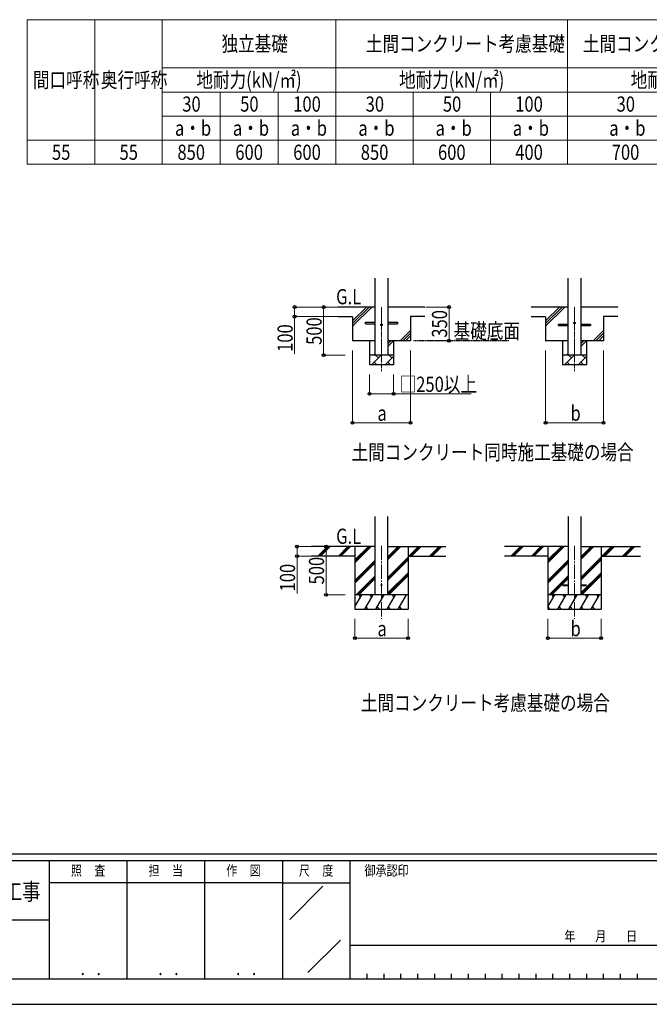
# Model space of a CAD drawing. Units: millimetres. Extents: x 0 to 29435, y 0 to 20790.
# Drawn here: x 18944 to 25467, y 0 to 10212 of the extents above; entities that cross this region are included whole.
import ezdxf
from ezdxf.enums import TextEntityAlignment as Align

# ---------------------------------------------------------------- set-up
doc = ezdxf.new("R2010")
doc.units = ezdxf.units.MM
doc.linetypes.add('YCENTER_1', pattern=[13, 10, -1, 1, -1])
doc.linetypes.add('YHIDDEN_1', pattern=[4, 3, -1])
for name, color, linetype, lineweight in [('TABLE1', 255, 'Continuous', 13), ('USER1', 3, 'Continuous', 13), ('YKK_12', 2, 'Continuous', 13), ('YKK_13', 4, 'Continuous', 30), ('YKK_A1', 4, 'Continuous', 30), ('YKK_D', 6, 'Continuous', 13), ('YKK_ZWAK', 7, 'Continuous', 30)]:
    doc.layers.add(name, color=color, linetype=linetype, lineweight=lineweight)
doc.styles.add('text-b', font='extslim2.shx', dxfattribs={"width": 0.8, "bigfont": 'extfont2.shx'})

msp = doc.modelspace()

# ---------------------------------------------------------------- linework, layer by layer
at = {"layer": 'TABLE1'}
for p, q in [((19020.61732114, 10212.48135046), (27020.61732114, 10212.48135046)), ((19020.61732114, 10212.48135046), (19020.61732114, 8712.48135046)), ((19720.61732114, 10212.48135046), (19720.61732114, 8712.48135046)), ((20420.61732114, 10212.48135046), (20420.61732114, 8712.48135046)), ((22220.61732114, 10212.48135046), (22220.61732114, 8712.48135046)), ((24620.61732114, 10212.48135046), (24620.61732114, 8712.48135046)), ((20420.61732114, 9712.48135046), (27020.61732114, 9712.48135046)), ((20420.61732114, 9462.48135046), (27020.61732114, 9462.48135046)), ((21020.61732114, 9462.48135046), (21020.61732114, 8712.48135046)), ((21620.61732114, 9462.48135046), (21620.61732114, 8712.48135046)), ((23020.61732114, 9462.48135046), (23020.61732114, 8712.48135046)), ((23820.61732114, 9462.48135046), (23820.61732114, 8712.48135046)), ((20420.61732114, 9212.48135046), (27020.61732114, 9212.48135046)), ((19020.61732114, 8962.48135046), (27020.61732114, 8962.48135046)), ((19020.61732114, 8712.48135046), (27020.61732114, 8712.48135046))]:
    msp.add_line(p, q, dxfattribs=at)
at = {"layer": 'YKK_12', "linetype": 'YCENTER_1', "ltscale": 5}
for p, q in [((22692.4605045, 7232.30392629), (22692.4605045, 6566.35530698)), ((24692.4605045, 7232.30392629), (24692.4605045, 6566.35530698))]:
    msp.add_line(p, q, dxfattribs=at)
at = {"layer": 'YKK_12', "linetype": 'YCENTER_1', "ltscale": 15}
for p, q in [((22692.4605045, 4756.76723438), (22692.4605045, 3997.55893754)), ((24692.4605045, 4756.76723302), (24692.4605045, 3997.55893618))]:
    msp.add_line(p, q, dxfattribs=at)
at = {"layer": 'YKK_13'}
for p, q in [((22527.4605045, 7075.30392629), (22627.4605045, 7075.30392629)), ((22527.4605045, 7059.30392629), (22527.4605045, 7075.30392629)), ((22527.4605045, 7059.30392629), (22627.4605045, 7059.30392629)), ((22757.4605045, 7075.30392629), (22857.4605045, 7075.30392629)), ((22757.4605045, 7059.30392629), (22857.4605045, 7059.30392629)), ((22857.4605045, 7075.30392629), (22857.4605045, 7059.30392629)), ((24527.4605045, 7055.30392629), (24627.4605045, 7055.30392629)), ((24527.4605045, 7039.30392629), (24527.4605045, 7055.30392629)), ((24757.4605045, 7055.30392629), (24857.4605045, 7055.30392629)), ((24857.4605045, 7055.30392629), (24857.4605045, 7039.30392629)), ((24527.4605045, 7039.30392629), (24627.4605045, 7039.30392629)), ((24757.4605045, 7039.30392629), (24857.4605045, 7039.30392629))]:
    msp.add_line(p, q, dxfattribs=at)
at = {"layer": 'YKK_13', "ltscale": 20}
for p, q in [((24572.66050454, 4352.05846452), (24572.66050454, 4343.05846452)), ((24572.66050454, 4352.05846452), (24627.46050454, 4352.05846452)), ((24572.66050454, 4343.05846452), (24627.46050454, 4343.05846452)), ((24757.46050453, 4352.05846452), (24812.26050453, 4352.05846452)), ((24757.46050453, 4343.05846452), (24812.26050453, 4343.05846452)), ((24812.26050453, 4352.05846452), (24812.26050453, 4343.05846452))]:
    msp.add_line(p, q, dxfattribs=at)
at = {"layer": 'YKK_13'}
for centre in [(22692.4605045, 7047.30392629), (24692.4605045, 7067.30392629)]:
    msp.add_circle(centre, 8, dxfattribs=at)
at = {"layer": 'YKK_13', "ltscale": 20}
msp.add_circle((22692.4605045, 4347.55846589), 5, dxfattribs=at)
at = {"layer": 'YKK_A1'}
for p, q in [((22627.4605045, 6732.30392575), (22627.4605045, 7532.30392629)), ((22757.4605045, 7532.30392629), (22757.4605045, 6732.30392575)), ((24627.4605045, 6732.30392575), (24627.4605045, 7532.30392629)), ((24757.4605045, 7532.30392629), (24757.4605045, 6732.30392575)), ((22627.4605045, 7232.30392629), (22242.4605045, 7232.30392629)), ((22392.46050451, 7032.3039263), (22592.4605045, 7232.30392629)), ((22392.46050451, 7088.8724688), (22535.89196201, 7232.30392629)), ((22392.46050451, 7060.58819755), (22564.17623325, 7232.30392629)), ((23142.4605045, 7232.30392629), (22757.4605045, 7232.30392629)), ((24627.4605045, 7232.30392629), (24242.4605045, 7232.30392629)), ((24392.46050451, 7032.3039263), (24592.4605045, 7232.30392629)), ((24392.46050451, 7088.8724688), (24535.89196201, 7232.30392629)), ((24392.46050451, 7060.58819755), (24564.17623325, 7232.30392629)), ((25142.4605045, 7232.30392629), (24757.4605045, 7232.30392629)), ((22392.46050451, 7131.30392663), (22242.46050451, 7131.30392663)), ((22392.46050451, 7131.30392663), (22392.4605045, 6882.30392629)), ((23142.4605045, 7132.30392629), (22992.4605045, 7132.30392629)), ((22992.4605045, 7132.30392629), (22992.4605045, 6882.30392629)), ((24392.46050451, 7131.30392663), (24242.46050451, 7131.30392663)), ((24392.46050451, 7131.30392663), (24392.4605045, 6882.30392629)), ((24992.4605045, 7132.30392629), (24992.4605045, 6882.30392629)), ((25142.4605045, 7132.30392629), (24992.4605045, 7132.30392629)), ((22885.89196201, 6882.30392629), (22992.4605045, 6988.87246878)), ((22914.17623325, 6882.30392629), (22992.4605045, 6960.58819754)), ((24885.89196201, 6882.30392629), (24992.4605045, 6988.87246878)), ((24914.17623325, 6882.30392629), (24992.4605045, 6960.58819754)), ((22627.4605045, 6882.30392629), (22392.4605045, 6882.30392629)), ((22567.4605045, 6882.30392629), (22567.4605045, 6632.30392575)), ((22757.4605045, 6823.1365375), (22816.62789329, 6882.30392629)), ((22757.4605045, 6851.42080874), (22788.34362205, 6882.30392629)), ((22992.4605045, 6882.30392629), (22757.4605045, 6882.30392629)), ((22817.4605045, 6882.30392629), (22817.4605045, 6632.30392575)), ((22942.4605045, 6882.30392629), (22992.4605045, 6932.30392629)), ((24627.4605045, 6882.30392629), (24392.4605045, 6882.30392629)), ((24567.4605045, 6882.30392629), (24567.4605045, 6632.30392575)), ((24757.4605045, 6823.1365375), (24816.62789329, 6882.30392629)), ((24757.4605045, 6851.42080874), (24788.34362205, 6882.30392629)), ((24992.4605045, 6882.30392629), (24757.4605045, 6882.30392629)), ((24817.4605045, 6882.30392629), (24817.4605045, 6632.30392575)), ((24942.4605045, 6882.30392629), (24992.4605045, 6932.30392629)), ((22610.05935026, 6732.30392575), (22627.4605045, 6749.70507999)), ((24610.05935026, 6732.30392575), (24627.4605045, 6749.70507999)), ((22817.4605045, 6732.30392575), (22567.4605045, 6732.30392575)), ((22588.19643579, 6632.30392575), (22688.19643579, 6732.30392575)), ((22616.74982652, 6660.85731647), (22645.30321711, 6632.30392588)), ((22659.64304533, 6703.75053529), (22631.08965487, 6732.30392575)), ((22729.61779216, 6632.30392588), (22817.4605045, 6720.14663822)), ((22758.17118275, 6660.85731647), (22786.72457335, 6632.30392588)), ((22801.06440157, 6703.75053529), (22772.5110111, 6732.30392575)), ((24817.4605045, 6732.30392575), (24567.4605045, 6732.30392575)), ((24588.19643579, 6632.30392575), (24688.19643579, 6732.30392575)), ((24616.74982652, 6660.85731647), (24645.30321711, 6632.30392588)), ((24659.64304533, 6703.75053529), (24631.08965487, 6732.30392575)), ((24729.61779216, 6632.30392588), (24817.4605045, 6720.14663822)), ((24758.17118275, 6660.85731647), (24786.72457335, 6632.30392588)), ((24801.06440157, 6703.75053529), (24772.5110111, 6732.30392575)), ((22817.4605045, 6632.30392575), (22567.4605045, 6632.30392575)), ((24817.4605045, 6632.30392575), (24567.4605045, 6632.30392575)), ((22627.46050592, 4747.55847288), (21966.50978263, 4747.55846452)), ((22033.1961617, 4648.96199112), (22131.79370572, 4747.55846989)), ((22045.93481774, 4647.55846553), (22145.9358886, 4747.55846989)), ((22060.0772862, 4647.5584657), (22160.07815674, 4747.55846989)), ((22245.3283331, 4648.96198844), (22343.92587712, 4747.5584672)), ((22258.06699451, 4647.55846821), (22358.06806, 4747.5584672)), ((22272.20946297, 4647.55846839), (22372.21032814, 4747.5584672)), ((22417.4605045, 4747.55847022), (22417.4605045, 4097.55893754)), ((22417.4605045, 4580.67791526), (22584.34249955, 4747.55846452)), ((22417.4605045, 4594.82036656), (22570.2002314, 4747.55846452)), ((22417.4605045, 4608.96241792), (22556.05804852, 4747.55846452)), ((22757.46050925, 4612.30982005), (22892.71032682, 4747.55846588)), ((22757.46050894, 4626.45242001), (22878.5678464, 4747.55846588)), ((22757.46050863, 4640.59448142), (22864.42564875, 4747.55846588)), ((22757.46050626, 4747.55847288), (23358.08017837, 4747.55846528)), ((22967.4605045, 4747.55847022), (22967.4605045, 4097.55893754)), ((22976.55697369, 4647.55847011), (23076.55805285, 4747.55846884)), ((22990.69917032, 4647.55846993), (23090.70023555, 4747.55846867)), ((23004.84163842, 4647.55846975), (23104.84250351, 4747.55846849)), ((23188.68959919, 4647.55846743), (23288.69067835, 4747.55846616)), ((23202.83176628, 4647.55846725), (23302.83283151, 4747.55846598)), ((23216.97380982, 4647.55846707), (23316.97467491, 4747.5584658)), ((24627.4605045, 4747.55847288), (23966.50978263, 4747.55846452)), ((24033.1961617, 4648.96199112), (24131.79370572, 4747.55846989)), ((24045.93481774, 4647.55846553), (24145.9358886, 4747.55846989)), ((24060.0772862, 4647.5584657), (24160.07815674, 4747.55846989)), ((24245.3283331, 4648.96198844), (24343.92587712, 4747.5584672)), ((24258.06699451, 4647.55846821), (24358.06806, 4747.5584672)), ((24272.20946297, 4647.55846839), (24372.21032814, 4747.5584672)), ((24417.4605045, 4747.55847022), (24417.4605045, 4097.55893754)), ((24417.4605045, 4580.67791526), (24584.34249955, 4747.55846452)), ((24417.4605045, 4594.82036656), (24570.2002314, 4747.55846452)), ((24417.4605045, 4608.96241792), (24556.05804852, 4747.55846452)), ((24757.4605045, 4612.3098153), (24892.71032682, 4747.55846588)), ((24757.4605045, 4626.45241557), (24878.5678464, 4747.55846588)), ((24757.4605045, 4640.5944773), (24864.42564875, 4747.55846588)), ((24757.46050434, 4747.55847314), (25375.66662211, 4747.55846506)), ((24967.4605045, 4747.55847022), (24967.4605045, 4097.55893754)), ((24976.55697369, 4647.55847011), (25076.55805285, 4747.55846884)), ((24990.69917032, 4647.55846993), (25090.70023555, 4747.55846867)), ((25004.84163842, 4647.55846975), (25104.84250351, 4747.55846849)), ((25188.68959919, 4647.55846743), (25288.69067835, 4747.55846616)), ((25202.83176628, 4647.55846725), (25302.83283151, 4747.55846598)), ((25216.97380982, 4647.55846707), (25316.97467491, 4747.5584658)), ((22417.4605045, 4647.55847022), (21966.50978263, 4647.55846452)), ((22417.4605045, 4396.83208164), (22627.46050904, 4606.82981732)), ((22757.46051332, 4428.46437688), (22967.4605045, 4638.4620992)), ((22757.46051363, 4414.3223007), (22967.4605045, 4624.32005195)), ((22757.46051395, 4400.17948846), (22967.4605045, 4610.17765968)), ((22967.4605045, 4647.55847022), (23358.08017837, 4647.55846528)), ((24417.4605045, 4647.55847022), (23966.50978263, 4647.55846452)), ((24417.4605045, 4396.83208164), (24627.4605045, 4606.82981278)), ((24757.4605045, 4428.46436806), (24967.4605045, 4638.4620992)), ((24757.4605045, 4414.32229157), (24967.4605045, 4624.32005195)), ((24757.4605045, 4400.17947901), (24967.4605045, 4610.17765968)), ((24967.4605045, 4647.55847022), (25375.66662211, 4647.55846506)), ((22417.4605045, 4382.69003028), (22627.46050936, 4592.68779552)), ((22417.4605045, 4368.54757897), (22627.46050967, 4578.54576481)), ((24417.4605045, 4382.69003028), (24627.4605045, 4592.68779067)), ((24417.4605045, 4368.54757897), (24627.4605045, 4578.54575964)), ((22430.3186023, 4247.55846452), (22627.46051265, 4444.69879951)), ((22444.4609497, 4247.55846452), (22627.46051296, 4430.55667018)), ((22458.60433204, 4247.55846452), (22627.46051328, 4416.41406128)), ((22757.46051691, 4266.33404418), (22967.4605045, 4476.33176292)), ((22757.46051722, 4252.191968), (22967.4605045, 4462.18971567)), ((22766.96990868, 4247.55846452), (22967.4605045, 4448.0473234)), ((24430.3186023, 4247.55846452), (24627.4605045, 4444.69879136)), ((24444.4609497, 4247.55846452), (24627.4605045, 4430.55666172)), ((24458.60433204, 4247.55846452), (24627.4605045, 4416.41405251)), ((24757.46050452, 4266.33403179), (24967.4605045, 4476.33176292)), ((24757.46050453, 4252.19195531), (24967.4605045, 4462.18971567)), ((24766.96990868, 4247.55846452), (24967.4605045, 4448.0473234)), ((22417.4605045, 4122.10884041), (22489.88959215, 4247.5589528)), ((22967.4605045, 4247.55846452), (22417.4605045, 4247.55846452)), ((22474.8881273, 4221.57582902), (22459.88641832, 4247.55846452)), ((22518.75681742, 4097.55942583), (22605.35960062, 4247.5589528)), ((22590.35911234, 4221.57782793), (22575.35862406, 4247.55944108)), ((22634.22703226, 4097.55942583), (22720.82981546, 4247.5589528)), ((22705.82835062, 4221.57582902), (22690.82664163, 4247.55846452)), ((22749.69675882, 4097.55893754), (22836.29954203, 4247.55846452)), ((22821.2988096, 4221.57660722), (22806.2975889, 4247.5589528)), ((22865.16697367, 4097.55893754), (22951.76975687, 4247.55846452)), ((22921.76906222, 4247.55846452), (22921.76878031, 4247.5589528)), ((24417.4605045, 4122.10884041), (24489.88959215, 4247.5589528)), ((24967.4605045, 4247.55846452), (24417.4605045, 4247.55846452)), ((24474.8881273, 4221.57582902), (24459.88641832, 4247.55846452)), ((24518.75681742, 4097.55942583), (24605.35960062, 4247.5589528)), ((24590.35911234, 4221.57782793), (24575.35862406, 4247.55944108)), ((24634.22703226, 4097.55942583), (24720.82981546, 4247.5589528)), ((24705.82835062, 4221.57582902), (24690.82664163, 4247.55846452)), ((24749.69675882, 4097.55893754), (24836.29954203, 4247.55846452)), ((24821.2988096, 4221.57660722), (24806.2975889, 4247.5589528)), ((24865.16697367, 4097.55893754), (24951.76975687, 4247.55846452)), ((24936.76936333, 4221.57717555), (24921.76878031, 4247.5589528)), ((22417.4605045, 4097.55893754), (22967.4605045, 4097.55893754)), ((22533.75584085, 4123.53865861), (22548.75486429, 4097.55942583)), ((22649.22581156, 4123.53807878), (22664.22459085, 4097.55942583)), ((22764.69651468, 4123.53946733), (22779.69627054, 4097.55893754)), ((22880.1659971, 4123.53817033), (22895.16502054, 4097.55893754)), ((24417.4605045, 4097.55893754), (24967.4605045, 4097.55893754)), ((24418.28611429, 4123.53914689), (24433.28513773, 4097.55991411)), ((24533.75584085, 4123.53865861), (24548.75486429, 4097.55942583)), ((24649.22581156, 4123.53807878), (24664.22459085, 4097.55942583)), ((24764.69651468, 4123.53946733), (24779.69627054, 4097.55893754)), ((24880.1659971, 4123.53817033), (24895.16502054, 4097.55893754))]:
    msp.add_line(p, q, dxfattribs=at)
at = {"layer": 'YKK_A1', "linetype": 'YHIDDEN_1', "ltscale": 5}
msp.add_line((24012.519643, 6882.30392629), (23022.22588502, 6882.30392629), dxfattribs=at)
at = {"layer": 'YKK_A1', "ltscale": 20}
for p, q in [((22627.46051703, 4247.55846588), (22627.46049898, 5059.76767427)), ((22757.46051732, 4247.55846588), (22757.46049936, 5059.76767427)), ((24627.46050422, 5060.76767447), (24627.46050454, 4247.55846452)), ((24757.46050422, 5060.76767447), (24757.46050453, 4247.55846452))]:
    msp.add_line(p, q, dxfattribs=at)
at = {"layer": 'YKK_D'}
for p, q in [((22241.4605045, 7232.30392629), (21791.46050451, 7232.30392629)), ((21792.46050451, 7232.30392629), (21792.46050451, 7132.30392629)), ((22241.4605045, 7232.30392629), (22091.46050451, 7232.30392629)), ((22092.46050451, 6732.30392575), (22092.46050451, 7232.30392629)), ((23152.4605045, 7232.30392629), (23393.4605045, 7232.30392629)), ((23392.4605045, 7232.30392629), (23392.4605045, 6882.30392629)), ((22239.7284543, 7132.30392629), (21791.46050451, 7132.30392629)), ((21792.46050451, 7132.30392629), (21792.46050451, 6747.20392629)), ((23211.4605045, 6882.30392629), (23393.4605045, 6882.30392629)), ((22392.4605045, 6782.30392629), (22392.4605045, 6031.30392575)), ((22992.4605045, 6781.30392629), (22992.4605045, 6031.30392575)), ((24392.4605045, 6782.30392629), (24392.4605045, 6031.30392575)), ((24992.4605045, 6781.30392629), (24992.4605045, 6031.30392575)), ((22317.4605045, 6732.30392575), (22091.46050451, 6732.30392575)), ((22567.4605045, 6532.30392575), (22567.4605045, 6331.30392575)), ((22817.4605045, 6532.30392575), (22817.4605045, 6331.30392575)), ((22567.4605045, 6332.30392575), (22817.4605045, 6332.30392575)), ((22817.4605045, 6332.30392575), (23622.5605045, 6332.30392575)), ((22392.4605045, 6032.30392575), (22992.4605045, 6032.30392575)), ((24392.4605045, 6032.30392575), (24992.4605045, 6032.30392575)), ((21965.50978263, 4747.55846452), (21816.4605045, 4747.55846452)), ((21817.4605045, 4747.55846452), (21817.4605045, 4647.55846452)), ((22166.4605045, 4747.55846803), (22116.4605045, 4747.55846803)), ((22117.4605045, 4247.55846452), (22117.4605045, 4747.55846803)), ((21965.50978263, 4647.55846452), (21816.4605045, 4647.55846452)), ((21817.4605045, 4647.55846452), (21817.4605045, 4262.45846452)), ((22317.4605045, 4247.55846452), (22116.4605045, 4247.55846452)), ((22417.4605045, 3997.55893754), (22417.4605045, 3796.55893754)), ((22967.4605045, 3997.55893754), (22967.4605045, 3796.55893754)), ((24417.4605045, 3998.55893774), (24417.4605045, 3796.55893754)), ((24967.4605045, 3998.55893774), (24967.4605045, 3796.55893754)), ((22417.4605045, 3797.55893754), (22967.4605045, 3797.55893754)), ((24417.4605045, 3797.55893754), (24967.4605045, 3797.55893754))]:
    msp.add_line(p, q, dxfattribs=at)
at = {"layer": 'YKK_D', "linetype": 'ByBlock', "lineweight": -2}
for centre in [(21792.46050451, 7232.30392629), (22092.46050451, 7232.30392629), (23392.4605045, 7232.30392629), (21792.46050451, 7132.30392629), (23392.4605045, 6882.30392629), (22092.46050451, 6732.30392575), (22567.4605045, 6332.30392575), (22817.4605045, 6332.30392575), (22392.4605045, 6032.30392575), (22992.4605045, 6032.30392575), (24392.4605045, 6032.30392575), (24992.4605045, 6032.30392575), (21817.4605045, 4747.55846452), (22117.4605045, 4747.55846803), (21817.4605045, 4647.55846452), (22117.4605045, 4247.55846452), (22417.4605045, 3797.55893754), (22967.4605045, 3797.55893754), (24417.4605045, 3797.55893754), (24967.4605045, 3797.55893754)]:
    msp.add_circle(centre, 14.875, dxfattribs=at)
at = {"layer": 'YKK_ZWAK'}
for p, q in [((28350.06932645, 1557.5), (1050.06932645, 1557.5)), ((19250.06932645, 1487.5), (14700.06932645, 1487.5)), ((21665.06932645, 1487.5), (19250.06932645, 1487.5)), ((19250.06932645, 1487.5), (19250.06932645, 262.5)), ((20055.06932645, 1487.5), (20055.06932645, 262.5)), ((20860.06932645, 1487.5), (20860.06932645, 262.5)), ((21665.06932645, 1487.5), (21665.06932645, 262.5)), ((22365.06932645, 1487.5), (21665.06932645, 1487.5)), ((25978.81932645, 1487.5), (22365.06932645, 1487.5)), ((22365.06932645, 1487.5), (22365.06932645, 262.5)), ((21665.06932645, 1260), (19250.06932645, 1260)), ((21665.06932645, 1260), (22365.06932645, 1260)), ((21742.36598931, 880.98078619), (22085.130493, 1223.74528988)), ((14700.06932645, 875), (19250.06932645, 875)), ((21929.85113436, 329.04041388), (22266.62181176, 665.81109129)), ((22365.06932645, 612.5), (25978.81932645, 612.5)), ((22540.06932645, 315), (22540.06932645, 262.5)), ((22715.06932645, 315), (22715.06932645, 262.5)), ((22890.06932645, 315), (22890.06932645, 262.5)), ((23065.06932645, 315), (23065.06932645, 262.5)), ((23240.06932645, 315), (23240.06932645, 262.5)), ((23415.06932645, 315), (23415.06932645, 262.5)), ((23590.06932645, 315), (23590.06932645, 262.5)), ((23765.06932645, 315), (23765.06932645, 262.5)), ((23940.06932645, 315), (23940.06932645, 262.5)), ((24115.06932645, 315), (24115.06932645, 262.5)), ((24290.06932645, 315), (24290.06932645, 262.5)), ((24465.06932645, 315), (24465.06932645, 262.5)), ((24640.06932645, 315), (24640.06932645, 262.5)), ((24815.06932645, 315), (24815.06932645, 262.5)), ((24990.06932645, 315), (24990.06932645, 262.5)), ((25165.06932645, 315), (25165.06932645, 262.5)), ((25340.06932645, 315), (25340.06932645, 262.5)), ((14700.06932645, 262.5), (19250.06932645, 262.5)), ((19250.06932645, 262.5), (21665.06932645, 262.5)), ((21665.06932645, 262.5), (22365.06932645, 262.5)), ((22365.06932645, 262.5), (25978.81932645, 262.5)), ((0, 0), (29435, 0))]:
    msp.add_line(p, q, dxfattribs=at)

# ---------------------------------------------------------------- texts
at = {"layer": 'TABLE1', "style": 'text-b', "width": 0.8}
for s, p in [('独立基礎', (21035.01732114, 9883.73135046)), ('土間コンクリート考慮基礎', (22530.21732114, 9883.73135046)), ('土間コンクリート同時施工基礎', (24779.01732114, 9883.73135046)), ('間口呼称', (19080.81732114, 9508.73135046)), ('奥行呼称', (19785.01732114, 9508.73135046)), ('地耐力(kN/㎡)', (20774.61732114, 9508.73135046)), ('地耐力(kN/㎡)', (22874.61732114, 9508.73135046)), ('地耐力(kN/㎡)', (25274.61732114, 9508.73135046)), ('30', (20628.21732114, 9258.73135046)), ('50', (21228.21732114, 9258.73135046)), ('100', (21777.81732114, 9258.73135046)), ('30', (22528.21732114, 9258.73135046)), ('50', (23328.21732114, 9258.73135046)), ('100', (24077.81732114, 9258.73135046)), ('30', (25128.21732114, 9258.73135046)), ('a・b', (20552.61732114, 9008.73135046)), ('a・b', (21152.61732114, 9008.73135046)), ('a・b', (21752.61732114, 9008.73135046)), ('a・b', (22452.61732114, 9008.73135046)), ('a・b', (23252.61732114, 9008.73135046)), ('a・b', (24052.61732114, 9008.73135046)), ('a・b', (25052.61732114, 9008.73135046)), ('55', (19278.21732114, 8758.73135046)), ('55', (19978.21732114, 8758.73135046)), ('850', (20577.81732114, 8758.73135046)), ('600', (21177.81732114, 8758.73135046)), ('600', (21777.81732114, 8758.73135046)), ('850', (22477.81732114, 8758.73135046)), ('600', (23277.81732114, 8758.73135046)), ('400', (24077.81732114, 8758.73135046)), ('700', (25077.81732114, 8758.73135046))]:
    msp.add_text(s, height=157.5, dxfattribs=at).set_placement(p)
at = {"layer": 'USER1', "style": 'text-b', "width": 0.8}
for s, p in [('基礎底面', (23439.74421473, 6905.19517006)), ('土間コンクリート同時施工基礎の場合', (22382.50580925, 5647.06783198)), ('土間コンクリート考慮基礎の場合', (22479.19950542, 3047.5))]:
    msp.add_text(s, height=157.5, dxfattribs=at).set_placement(p)
at = {"layer": 'YKK_A1', "style": 'text-b', "width": 0.8}
for p in [(22222.36858103, 7260.75494377), (22222.36858103, 4776.0094902)]:
    msp.add_text('G.L', height=157.5, dxfattribs=at).set_placement(p)
at = {"layer": 'YKK_D', "style": 'text-b', "width": 0.8}
for s, p in [('350', (23372.4605045, 6914.50392629)), ('500', (22072.46050451, 6839.50392602)), ('100', (21772.46050451, 6767.20392629)), ('500', (22097.4605045, 4354.75846628)), ('100', (21797.4605045, 4282.45846452))]:
    msp.add_text(s, height=157.5, rotation=90, dxfattribs=at).set_placement(p)
for s, p in [('□250以上', (22880.1605045, 6352.30392575)), ('a', (22650.4605045, 6052.30392575)), ('b', (24650.4605045, 6052.30392575)), ('b', (24650.4605045, 3817.55893754)), ('a', (22650.4605045, 3817.55893754))]:
    msp.add_text(s, height=157.5, dxfattribs=at).set_placement(p)
at = {"layer": 'YKK_ZWAK', "style": 'text-b', "width": 0.8}
for s, height, p in [('照     査', 105, (19652.56932645, 1373.75)), ('担     当', 105, (20457.56932645, 1373.75)), ('作     図', 105, (21262.56932645, 1373.75)), ('尺     度', 105, (22015.06932645, 1373.75)), ('御承認印', 105, (22744.8835133, 1373.75)), ('工事', 175, (18970, 1146.3725))]:
    msp.add_text(s, height=height, dxfattribs=at).set_placement(p, align=Align.MIDDLE)
for s, height, p in [('年        月        日', 105, (24587.17411941, 653.74888838)), ('． ．', 123.725003, (19565, 299.76886034)), ('． ．', 123.725003, (20370, 299.76886034)), ('． ．', 123.725003, (21175, 299.76886034))]:
    msp.add_text(s, height=height, dxfattribs=at).set_placement(p)

doc.saveas('drawing.dxf')
